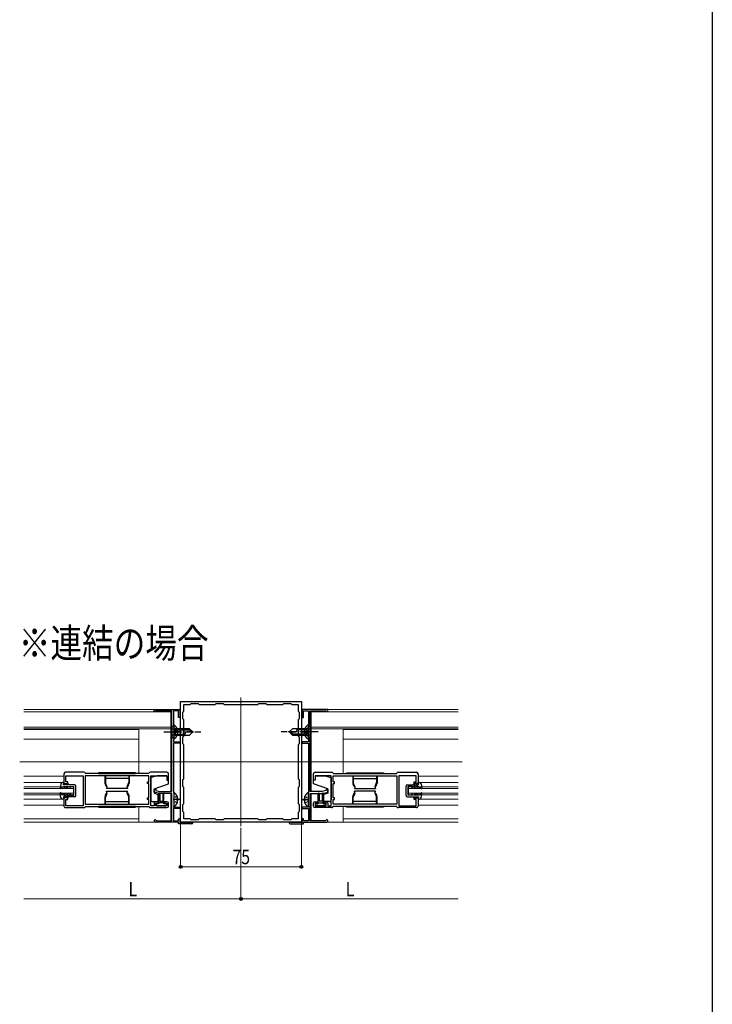
# Model space of a CAD drawing. Extents: x 0 to 1980, y 0 to 3204.
# Drawn here: x 1550 to 1980, y 318 to 929 of the extents above; entities that cross this region are included whole.
import ezdxf

# ---------------------------------------------------------------- set-up
doc = ezdxf.new("R2010")
doc.units = 0
doc.linetypes.add('YCENTER_1', pattern=[13, 10, -1, 1, -1])
doc.linetypes.add('YHIDDEN_1', pattern=[4, 3, -1])
doc.layers.add('USER1', color=3, linetype='CONTINUOUS')
doc.layers.add('YKK_ZWAK', color=7, linetype='CONTINUOUS')
for name, color, linetype, lineweight in [('YKK_11', 7, 'CONTINUOUS', 30), ('YKK_12', 2, 'CONTINUOUS', 13), ('YKK_13', 4, 'CONTINUOUS', 30), ('YKK_D', 6, 'CONTINUOUS', 13)]:
    doc.layers.add(name, color=color, linetype=linetype, lineweight=lineweight)
doc.styles.add('text-b', font='extslim2.shx', dxfattribs={"width": 0.8, "bigfont": 'extfont2.shx'})

msp = doc.modelspace()

# ---------------------------------------------------------------- linework, layer by layer
at = {"layer": 'YKK_11', "linetype": 'ByBlock', "lineweight": -2, "ltscale": 0.5}
for p, q in [((1649.68, 505.85), (1724.68, 505.85)), ((1649.68, 430.85), (1649.68, 505.85)), ((1651.68, 499.85), (1651.68, 503.85)), ((1651.68, 503.85), (1655.68, 503.85)), ((1655.68, 503.85), (1656.28, 504.45)), ((1656.28, 504.45), (1660.58, 504.45)), ((1660.58, 504.45), (1661.18, 503.85)), ((1661.18, 503.85), (1671.18, 503.85)), ((1671.18, 503.85), (1671.78, 504.45)), ((1671.78, 504.45), (1676.08, 504.45)), ((1676.08, 504.45), (1676.68, 503.85)), ((1676.68, 503.85), (1697.68, 503.85)), ((1676.68, 503.85), (1697.68, 503.85)), ((1697.68, 503.85), (1698.28, 504.45)), ((1698.28, 504.45), (1702.58, 504.45)), ((1702.58, 504.45), (1703.18, 503.85)), ((1703.18, 503.85), (1713.18, 503.85)), ((1713.18, 503.85), (1713.78, 504.45)), ((1713.78, 504.45), (1718.08, 504.45)), ((1718.08, 504.45), (1718.68, 503.85)), ((1718.68, 503.85), (1722.68, 503.85)), ((1722.68, 503.85), (1722.68, 499.85)), ((1724.68, 505.85), (1724.68, 430.85)), ((1633.18, 499.55), (1633.18, 500.85)), ((1633.18, 500.85), (1649.18, 500.85)), ((1633.98, 499.55), (1633.18, 499.55)), ((1634.18, 499.75), (1633.98, 499.55)), ((1634.38, 499.95), (1634.18, 499.75)), ((1644.18, 499.95), (1634.38, 499.95)), ((1644.18, 449.85), (1644.18, 499.95)), ((1648.38, 500.05), (1645.28, 500.05)), ((1645.28, 500.05), (1645.28, 491.05)), ((1648.38, 495.85), (1648.38, 500.05)), ((1649.18, 495.85), (1648.38, 495.85)), ((1649.18, 500.85), (1649.18, 495.85)), ((1651.08, 499.25), (1651.68, 499.85)), ((1651.08, 494.95), (1651.08, 499.25)), ((1722.68, 499.85), (1723.28, 499.25)), ((1723.28, 499.25), (1723.28, 494.95)), ((1741.18, 500.85), (1725.18, 500.85)), ((1725.18, 500.85), (1725.18, 495.85)), ((1725.18, 495.85), (1725.98, 495.85)), ((1725.98, 495.85), (1725.98, 500.05)), ((1725.98, 500.05), (1729.08, 500.05)), ((1729.08, 500.05), (1729.08, 491.05)), ((1730.18, 449.85), (1730.18, 499.95)), ((1730.18, 499.95), (1739.98, 499.95)), ((1739.98, 499.95), (1740.18, 499.75)), ((1740.18, 499.75), (1740.38, 499.55)), ((1740.38, 499.55), (1741.18, 499.55)), ((1741.18, 499.55), (1741.18, 500.85)), ((1645.28, 491.05), (1645.48, 490.85)), ((1645.48, 490.85), (1645.48, 482.85)), ((1651.68, 494.35), (1651.08, 494.95)), ((1651.68, 484.35), (1651.68, 494.35)), ((1723.28, 494.95), (1722.68, 494.35)), ((1722.68, 494.35), (1722.68, 484.35)), ((1729.08, 491.05), (1728.88, 490.85)), ((1728.88, 490.85), (1728.88, 482.85)), ((1651.08, 483.75), (1651.68, 484.35)), ((1651.08, 479.45), (1651.08, 483.75)), ((1722.68, 484.35), (1723.28, 483.75)), ((1723.28, 483.75), (1723.28, 479.45)), ((1645.48, 482.85), (1645.28, 482.65)), ((1645.28, 482.65), (1645.28, 480.65)), ((1645.28, 480.65), (1649.18, 480.65)), ((1649.18, 479.85), (1645.28, 479.85)), ((1645.28, 479.85), (1645.28, 449.05)), ((1649.18, 480.65), (1649.18, 479.85)), ((1651.68, 478.85), (1651.08, 479.45)), ((1651.68, 457.85), (1651.68, 478.85)), ((1723.28, 479.45), (1722.68, 478.85)), ((1722.68, 478.85), (1722.68, 457.85)), ((1729.08, 480.65), (1725.18, 480.65)), ((1725.18, 480.65), (1725.18, 479.85)), ((1725.18, 479.85), (1729.08, 479.85)), ((1728.88, 482.85), (1729.08, 482.65)), ((1729.08, 482.65), (1729.08, 480.65)), ((1729.08, 479.85), (1729.08, 449.05)), ((1577.19, 460.85), (1577.19, 454.85)), ((1589.59, 461.85), (1578.19, 461.85)), ((1578.39, 455.85), (1578.39, 459.65)), ((1578.39, 459.65), (1589.19, 459.65)), ((1589.19, 459.65), (1589.19, 441.05)), ((1590.56, 461.05), (1590.37, 461.21)), ((1629.99, 459.65), (1590.39, 459.65)), ((1629.99, 459.65), (1590.39, 459.65)), ((1590.39, 459.65), (1590.39, 442.05)), ((1629.81, 461.05), (1590.56, 461.05)), ((1630, 461.21), (1629.81, 461.05)), ((1629.99, 455.85), (1629.99, 459.65)), ((1641.19, 461.85), (1630.79, 461.85)), ((1631.19, 441.05), (1631.19, 459.65)), ((1631.19, 459.65), (1641.19, 459.65)), ((1641.19, 459.65), (1641.19, 456.85)), ((1642.19, 456.85), (1642.19, 460.85)), ((1732.18, 456.85), (1732.18, 460.85)), ((1733.18, 461.85), (1743.58, 461.85)), ((1743.18, 459.65), (1733.18, 459.65)), ((1733.18, 459.65), (1733.18, 456.85)), ((1743.18, 441.05), (1743.18, 459.65)), ((1744.37, 461.21), (1744.56, 461.05)), ((1744.38, 459.65), (1783.98, 459.65)), ((1744.38, 459.65), (1783.98, 459.65)), ((1744.38, 455.85), (1744.38, 459.65)), ((1744.56, 461.05), (1783.8, 461.05)), ((1783.8, 461.05), (1784, 461.21)), ((1783.98, 459.65), (1783.98, 442.05)), ((1784.78, 461.85), (1796.18, 461.85)), ((1795.98, 459.65), (1785.18, 459.65)), ((1785.18, 459.65), (1785.18, 441.05)), ((1795.98, 455.85), (1795.98, 459.65)), ((1797.18, 460.85), (1797.18, 454.85)), ((1577.19, 454.85), (1579.69, 454.85)), ((1579.69, 455.85), (1578.39, 455.85)), ((1579.69, 454.85), (1579.69, 455.85)), ((1629.19, 454.85), (1629.19, 455.85)), ((1629.19, 455.85), (1629.99, 455.85)), ((1629.99, 454.85), (1629.19, 454.85)), ((1629.99, 445.85), (1629.99, 454.85)), ((1641.19, 456.85), (1642.19, 456.85)), ((1651.08, 457.25), (1651.68, 457.85)), ((1651.08, 452.95), (1651.08, 457.25)), ((1651.68, 452.35), (1651.08, 452.95)), ((1722.68, 457.85), (1723.28, 457.25)), ((1723.28, 452.95), (1722.68, 452.35)), ((1723.28, 457.25), (1723.28, 452.95)), ((1733.18, 456.85), (1732.18, 456.85)), ((1745.18, 455.85), (1744.38, 455.85)), ((1744.38, 445.85), (1744.38, 454.85)), ((1744.38, 454.85), (1745.18, 454.85)), ((1745.18, 454.85), (1745.18, 455.85)), ((1794.68, 454.85), (1794.68, 455.85)), ((1794.68, 455.85), (1795.98, 455.85)), ((1797.18, 454.85), (1794.68, 454.85)), ((1633.18, 449.45), (1633.18, 451.35)), ((1633.18, 451.35), (1634.18, 451.35)), ((1636.68, 448.65), (1633.18, 449.45)), ((1634.18, 451.35), (1634.18, 450.45)), ((1634.18, 450.45), (1636.82, 449.85)), ((1644.18, 448.65), (1636.68, 448.65)), ((1636.82, 449.85), (1644.18, 449.85)), ((1644.18, 431.75), (1644.18, 448.65)), ((1645.28, 449.05), (1645.48, 448.85)), ((1645.48, 448.85), (1645.48, 440.85)), ((1651.68, 442.35), (1651.68, 452.35)), ((1722.68, 452.35), (1722.68, 442.35)), ((1729.08, 449.05), (1728.88, 448.85)), ((1728.88, 448.85), (1728.88, 440.85)), ((1737.55, 449.85), (1730.18, 449.85)), ((1730.18, 431.75), (1730.18, 448.65)), ((1730.18, 448.65), (1737.68, 448.65)), ((1740.18, 450.45), (1737.55, 449.85)), ((1737.68, 448.65), (1741.18, 449.45)), ((1741.18, 451.35), (1740.18, 451.35)), ((1740.18, 451.35), (1740.18, 450.45)), ((1741.18, 449.45), (1741.18, 451.35)), ((1579.69, 445.85), (1577.19, 445.85)), ((1577.19, 445.85), (1577.19, 440.85)), ((1578.39, 441.05), (1578.39, 444.85)), ((1578.39, 444.85), (1579.69, 444.85)), ((1589.19, 441.05), (1578.39, 441.05)), ((1579.69, 444.85), (1579.69, 445.85)), ((1590.37, 440.49), (1590.56, 440.65)), ((1590.39, 442.05), (1629.99, 442.05)), ((1590.56, 440.65), (1629.81, 440.65)), ((1629.19, 444.85), (1629.19, 445.85)), ((1629.19, 445.85), (1629.99, 445.85)), ((1629.99, 444.85), (1629.19, 444.85)), ((1629.81, 440.65), (1630, 440.49)), ((1629.99, 442.05), (1629.99, 444.85)), ((1633.19, 441.05), (1631.19, 441.05)), ((1633.19, 442.55), (1633.19, 441.05)), ((1635.69, 443.55), (1634.19, 443.55)), ((1634.19, 441.05), (1634.19, 442.55)), ((1634.19, 442.55), (1635.69, 442.55)), ((1641.19, 441.05), (1634.19, 441.05)), ((1635.69, 442.55), (1635.69, 443.55)), ((1641.19, 443.55), (1639.69, 443.55)), ((1639.69, 443.55), (1639.69, 442.55)), ((1639.69, 442.55), (1641.19, 442.55)), ((1641.19, 442.55), (1641.19, 441.05)), ((1642.19, 440.85), (1642.19, 442.55)), ((1645.48, 440.85), (1645.28, 440.65)), ((1645.28, 440.65), (1645.28, 440.15)), ((1651.08, 441.75), (1651.68, 442.35)), ((1651.08, 437.45), (1651.08, 441.75)), ((1722.68, 442.35), (1723.28, 441.75)), ((1723.28, 441.75), (1723.28, 437.45)), ((1728.88, 440.85), (1729.08, 440.65)), ((1729.08, 440.65), (1729.08, 440.15)), ((1732.18, 440.85), (1732.18, 442.55)), ((1733.18, 443.55), (1734.68, 443.55)), ((1734.68, 442.55), (1733.18, 442.55)), ((1733.18, 442.55), (1733.18, 441.05)), ((1733.18, 441.05), (1740.18, 441.05)), ((1734.68, 443.55), (1734.68, 442.55)), ((1738.68, 442.55), (1738.68, 443.55)), ((1738.68, 443.55), (1740.18, 443.55)), ((1740.18, 442.55), (1738.68, 442.55)), ((1740.18, 441.05), (1740.18, 442.55)), ((1741.18, 442.55), (1741.18, 441.05)), ((1741.18, 441.05), (1743.18, 441.05)), ((1744.56, 440.65), (1744.37, 440.49)), ((1745.18, 445.85), (1744.38, 445.85)), ((1744.38, 442.05), (1744.38, 444.85)), ((1744.38, 444.85), (1745.18, 444.85)), ((1783.98, 442.05), (1744.38, 442.05)), ((1783.8, 440.65), (1744.56, 440.65)), ((1745.18, 444.85), (1745.18, 445.85)), ((1784, 440.49), (1783.8, 440.65)), ((1785.18, 441.05), (1795.98, 441.05)), ((1794.68, 444.85), (1794.68, 445.85)), ((1794.68, 445.85), (1797.18, 445.85)), ((1795.98, 444.85), (1794.68, 444.85)), ((1795.98, 441.05), (1795.98, 444.85)), ((1797.18, 445.85), (1797.18, 440.85)), ((1578.19, 439.85), (1589.59, 439.85)), ((1630.79, 439.85), (1641.19, 439.85)), ((1645.28, 440.15), (1649.18, 440.15)), ((1649.18, 439.35), (1645.28, 439.35)), ((1645.28, 439.35), (1645.28, 431.65)), ((1649.18, 440.15), (1649.18, 439.35)), ((1651.68, 436.85), (1651.08, 437.45)), ((1651.68, 432.85), (1651.68, 436.85)), ((1723.28, 437.45), (1722.68, 436.85)), ((1722.68, 436.85), (1722.68, 432.85)), ((1729.08, 440.15), (1725.18, 440.15)), ((1725.18, 440.15), (1725.18, 439.35)), ((1725.18, 439.35), (1729.08, 439.35)), ((1729.08, 439.35), (1729.08, 431.65)), ((1743.58, 439.85), (1733.18, 439.85)), ((1796.18, 439.85), (1784.78, 439.85)), ((1648.38, 430.85), (1633.88, 430.85)), ((1634.49, 431.9), (1634.75, 431.75)), ((1634.75, 431.75), (1644.18, 431.75)), ((1645.28, 431.65), (1648.38, 431.65)), ((1648.38, 431.65), (1648.38, 432.85)), ((1648.38, 432.85), (1649.18, 432.85)), ((1648.38, 429.85), (1648.38, 430.85)), ((1656.68, 429.85), (1648.38, 429.85)), ((1649.18, 432.85), (1649.18, 430.65)), ((1649.18, 430.65), (1656.16, 430.65)), ((1724.68, 430.85), (1649.68, 430.85)), ((1655.68, 432.85), (1651.68, 432.85)), ((1656.28, 432.25), (1655.68, 432.85)), ((1656.16, 430.65), (1656.35, 430.73)), ((1660.58, 432.25), (1656.28, 432.25)), ((1661.18, 432.85), (1660.58, 432.25)), ((1671.18, 432.85), (1661.18, 432.85)), ((1671.78, 432.25), (1671.18, 432.85)), ((1676.08, 432.25), (1671.78, 432.25)), ((1676.68, 432.85), (1676.08, 432.25)), ((1697.68, 432.85), (1676.68, 432.85)), ((1698.28, 432.25), (1697.68, 432.85)), ((1702.58, 432.25), (1698.28, 432.25)), ((1703.18, 432.85), (1702.58, 432.25)), ((1713.18, 432.85), (1703.18, 432.85)), ((1713.78, 432.25), (1713.18, 432.85)), ((1718.08, 432.25), (1713.78, 432.25)), ((1717.68, 429.85), (1725.98, 429.85)), ((1718.21, 430.65), (1718.02, 430.73)), ((1718.68, 432.85), (1718.08, 432.25)), ((1725.18, 430.65), (1718.21, 430.65)), ((1722.68, 432.85), (1718.68, 432.85)), ((1725.98, 432.85), (1725.18, 432.85)), ((1725.18, 432.85), (1725.18, 430.65)), ((1725.98, 431.65), (1725.98, 432.85)), ((1729.08, 431.65), (1725.98, 431.65)), ((1725.98, 429.85), (1725.98, 430.85)), ((1725.98, 430.85), (1740.48, 430.85)), ((1739.62, 431.75), (1730.18, 431.75)), ((1739.88, 431.9), (1739.62, 431.75))]:
    msp.add_line(p, q, dxfattribs=at)
for centre, radius, start, end in [((1578.19, 460.85), 1, 90.00004, 179.99916), ((1589.59, 461.05), 0.8, 11.5392, 90.00102), ((1630.79, 461.05), 0.8, 90.0003, 168.46165), ((1641.19, 460.85), 1, 0.00004, 90.00002), ((1733.18, 460.85), 1, 89.99998, 179.99996), ((1743.58, 461.05), 0.8, 11.53835, 89.9997), ((1784.78, 461.05), 0.8, 89.99898, 168.4608), ((1796.18, 460.85), 1, 0.00084, 89.99996), ((1578.19, 440.85), 1, 179.99872, 269.99962), ((1589.59, 440.65), 0.8, 269.99992, 348.46283), ((1630.79, 440.65), 0.8, 191.53644, 269.99889), ((1634.19, 442.55), 1, 90.00004, 179.99916), ((1641.19, 442.55), 1, 0.00001, 89.99999), ((1641.19, 440.85), 1, 270.00001, 359.99999), ((1733.18, 442.55), 1, 90.00001, 179.99999), ((1733.18, 440.85), 1, 180.00001, 269.99999), ((1740.18, 442.55), 1, 0.00084, 89.99996), ((1743.58, 440.65), 0.8, 270.00111, 348.46356), ((1784.78, 440.65), 0.8, 191.53717, 270.00008), ((1796.18, 440.85), 1, 270.00038, 0.00128), ((1633.88, 431.55), 0.7, 30, 269.99999), ((1656.68, 430.35), 0.5, 270, 131.40963), ((1717.68, 430.35), 0.5, 48.59037, 270), ((1740.48, 431.55), 0.7, 270.00001, 150)]:
    msp.add_arc(centre, radius, start, end, dxfattribs=at)
at = {"layer": 'YKK_12'}
for p, q in [((1687.18, 508.35), (1687.18, 428.35)), ((1549.68, 468.35), (1824.68, 468.35))]:
    msp.add_line(p, q, dxfattribs=at)
at = {"layer": 'YKK_12', "ltscale": 2}
for p, q in [((1633.69, 500.85), (1552.18, 500.85)), ((1552.18, 499.35), (1643.69, 499.35)), ((1643.69, 499.95), (1643.69, 468.55)), ((1730.68, 499.95), (1730.68, 468.55)), ((1822.18, 499.35), (1730.68, 499.35)), ((1740.68, 500.85), (1822.18, 500.85)), ((1643.69, 489.85), (1552.18, 489.85)), ((1730.68, 489.85), (1822.18, 489.85)), ((1643.69, 488.85), (1552.18, 488.85)), ((1623.69, 488.35), (1552.18, 488.35)), ((1623.69, 461.05), (1623.69, 488.35)), ((1730.68, 488.85), (1822.18, 488.85)), ((1750.68, 488.35), (1822.18, 488.35)), ((1750.68, 461.05), (1750.68, 488.35)), ((1623.69, 482.35), (1552.18, 482.35)), ((1750.68, 482.35), (1822.18, 482.35)), ((1643.69, 467.85), (1643.69, 449.85)), ((1730.68, 467.85), (1730.68, 449.85)), ((1577.19, 459.35), (1552.18, 459.35)), ((1797.18, 459.35), (1822.18, 459.35)), ((1577.19, 455.55), (1552.18, 455.55)), ((1583.19, 452.85), (1552.18, 452.85)), ((1583.19, 447.85), (1583.19, 452.85)), ((1791.18, 452.85), (1822.18, 452.85)), ((1791.18, 447.85), (1791.18, 452.85)), ((1797.18, 455.55), (1822.18, 455.55)), ((1583.19, 451.85), (1552.18, 451.85)), ((1583.19, 448.85), (1552.18, 448.85)), ((1583.19, 447.85), (1552.18, 447.85)), ((1643.69, 448.65), (1643.69, 431.75)), ((1730.68, 448.65), (1730.68, 431.75)), ((1791.18, 451.85), (1822.18, 451.85)), ((1791.18, 448.85), (1822.18, 448.85)), ((1791.18, 447.85), (1822.18, 447.85)), ((1577.19, 445.15), (1552.18, 445.15)), ((1577.19, 441.35), (1552.18, 441.35)), ((1623.69, 430.85), (1623.69, 440.65)), ((1750.68, 430.85), (1750.68, 440.65)), ((1797.18, 445.15), (1822.18, 445.15)), ((1797.18, 441.35), (1822.18, 441.35)), ((1623.69, 432.85), (1552.18, 432.85)), ((1633.89, 430.85), (1552.18, 430.85)), ((1740.48, 430.85), (1822.18, 430.85)), ((1750.68, 432.85), (1822.18, 432.85))]:
    msp.add_line(p, q, dxfattribs=at)
at = {"layer": 'YKK_13', "linetype": 'Continuous', "ltscale": 0.5}
for p, q in [((1644.18, 490.85), (1644.18, 482.85)), ((1644.18, 490.85), (1646.18, 488.85)), ((1645.48, 490.83), (1645.48, 482.88)), ((1730.18, 490.85), (1728.18, 488.85)), ((1728.88, 490.83), (1728.88, 482.88)), ((1730.18, 482.85), (1730.18, 490.85)), ((1644.18, 482.85), (1646.18, 484.85)), ((1646.18, 488.85), (1646.18, 484.85)), ((1646.18, 488.85), (1646.18, 484.85)), ((1655.18, 488.85), (1646.18, 488.85)), ((1646.18, 488.25), (1654.78, 488.25)), ((1646.18, 485.45), (1652.38, 485.45)), ((1646.18, 484.85), (1655.18, 484.85)), ((1647.97, 487.28), (1647.08, 487.28)), ((1647.08, 487.28), (1647.08, 486.43)), ((1647.97, 486.43), (1647.08, 486.43)), ((1652.38, 485.52), (1652.38, 484.85)), ((1657.18, 486.85), (1653.72, 486.85)), ((1654.18, 488.85), (1656.18, 486.85)), ((1655.18, 488.85), (1657.18, 486.85)), ((1655.18, 484.85), (1657.18, 486.85)), ((1719.18, 488.85), (1717.18, 486.85)), ((1719.18, 484.85), (1717.18, 486.85)), ((1717.18, 486.85), (1720.65, 486.85)), ((1720.18, 484.85), (1718.18, 486.85)), ((1728.18, 488.85), (1719.18, 488.85)), ((1719.18, 484.85), (1728.18, 484.85)), ((1728.18, 485.45), (1719.58, 485.45)), ((1721.98, 488.19), (1721.98, 488.85)), ((1728.18, 488.25), (1721.98, 488.25)), ((1726.4, 487.28), (1727.28, 487.28)), ((1726.4, 486.43), (1727.28, 486.43)), ((1727.28, 487.28), (1727.28, 486.43)), ((1728.18, 484.85), (1728.18, 488.85)), ((1728.18, 484.85), (1728.18, 488.85)), ((1730.18, 482.85), (1728.18, 484.85)), ((1602.18, 461.55), (1598.68, 461.55)), ((1598.68, 461.55), (1598.68, 461.05)), ((1621.68, 461.55), (1598.68, 461.55)), ((1598.68, 461.05), (1602.18, 461.05)), ((1598.68, 461.05), (1621.68, 461.05)), ((1602.68, 459.65), (1602.68, 455.05)), ((1602.94, 459.65), (1602.94, 455.39)), ((1617.44, 459.65), (1617.44, 455.39)), ((1617.68, 459.65), (1617.68, 455.05)), ((1621.68, 461.05), (1621.68, 461.55)), ((1635.19, 459.55), (1631.19, 458.48)), ((1641.11, 459.55), (1635.18, 459.55)), ((1733.26, 459.55), (1739.19, 459.55)), ((1739.18, 459.55), (1743.18, 458.48)), ((1752.68, 461.05), (1752.68, 461.55)), ((1752.68, 461.55), (1775.68, 461.55)), ((1775.68, 461.05), (1752.68, 461.05)), ((1756.68, 459.65), (1756.68, 455.05)), ((1756.93, 459.65), (1756.93, 455.39)), ((1771.43, 459.65), (1771.43, 455.39)), ((1771.68, 459.65), (1771.68, 455.05)), ((1772.18, 461.55), (1775.68, 461.55)), ((1775.68, 461.05), (1772.18, 461.05)), ((1775.68, 461.55), (1775.68, 461.05)), ((1575.27, 454.69), (1574.88, 451.82)), ((1576.88, 453.05), (1575.12, 451.69)), ((1577.19, 455.55), (1576.26, 455.55)), ((1576.88, 453.05), (1577.4, 452.15)), ((1576.89, 454.05), (1577.19, 455.55)), ((1577.89, 454.05), (1576.89, 454.05)), ((1577.35, 453.05), (1578.58, 453.05)), ((1577.35, 453.05), (1577.86, 452.15)), ((1577.89, 454.05), (1577.89, 454.35)), ((1577.89, 454.35), (1578.09, 454.35)), ((1578.39, 454.05), (1578.09, 454.35)), ((1579.81, 454.05), (1578.39, 454.05)), ((1579.1, 452.15), (1578.58, 453.05)), ((1579.56, 452.15), (1579.05, 453.05)), ((1579.05, 453.05), (1580.38, 453.05)), ((1579.52, 454.55), (1579.81, 454.05)), ((1579.89, 454.55), (1579.52, 454.55)), ((1580.39, 454.05), (1579.89, 454.55)), ((1580.38, 453.05), (1580.79, 452.35)), ((1583.79, 454.04), (1580.39, 454.05)), ((1581.25, 452.34), (1580.85, 453.05)), ((1580.85, 453.05), (1583.28, 453.04)), ((1583.28, 447.64), (1583.28, 453.04)), ((1584.58, 447.44), (1584.58, 453.24)), ((1617.44, 458.05), (1602.94, 458.05)), ((1603.89, 453.04), (1602.94, 455.39)), ((1603.89, 453.04), (1603.89, 451.65)), ((1616.49, 453.04), (1617.44, 455.39)), ((1616.49, 453.04), (1616.49, 451.65)), ((1631.19, 458.48), (1631.19, 444.65)), ((1633.19, 451.45), (1642.19, 454.73)), ((1642.19, 454.73), (1642.19, 457.35)), ((1732.18, 454.73), (1732.18, 457.35)), ((1741.18, 451.45), (1732.18, 454.73)), ((1743.18, 458.48), (1743.18, 444.65)), ((1756.93, 458.05), (1771.43, 458.05)), ((1757.88, 453.04), (1756.93, 455.39)), ((1757.88, 453.04), (1757.88, 451.65)), ((1770.48, 453.04), (1771.43, 455.39)), ((1770.48, 453.04), (1770.48, 451.65)), ((1789.79, 447.44), (1789.78, 453.24)), ((1790.58, 454.04), (1793.98, 454.05)), ((1793.52, 453.05), (1791.08, 453.04)), ((1791.09, 447.64), (1791.08, 453.04)), ((1793.12, 452.34), (1793.52, 453.05)), ((1793.99, 453.05), (1793.58, 452.35)), ((1793.98, 454.05), (1794.48, 454.55)), ((1795.32, 453.05), (1793.99, 453.05)), ((1794.48, 454.55), (1794.85, 454.55)), ((1794.85, 454.55), (1794.56, 454.05)), ((1794.56, 454.05), (1795.98, 454.05)), ((1794.81, 452.15), (1795.32, 453.05)), ((1795.27, 452.15), (1795.79, 453.05)), ((1797.02, 453.05), (1795.79, 453.05)), ((1795.98, 454.05), (1796.28, 454.35)), ((1796.48, 454.35), (1796.28, 454.35)), ((1796.48, 454.05), (1796.48, 454.35)), ((1796.48, 454.05), (1797.48, 454.05)), ((1797.02, 453.05), (1796.51, 452.15)), ((1797.49, 453.05), (1796.97, 452.15)), ((1797.48, 454.05), (1797.18, 455.55)), ((1797.18, 455.55), (1798.11, 455.55)), ((1797.49, 453.05), (1799.25, 451.69)), ((1799.1, 454.69), (1799.49, 451.82)), ((1575.25, 446.02), (1574.88, 448.89)), ((1576.87, 447.65), (1575.12, 449.03)), ((1576.87, 447.65), (1577.39, 448.55)), ((1576.87, 446.65), (1577.17, 445.15)), ((1577.87, 446.65), (1576.87, 446.65)), ((1577.33, 447.65), (1577.86, 448.55)), ((1577.33, 447.65), (1578.57, 447.65)), ((1577.39, 448.55), (1577.86, 448.55)), ((1577.4, 452.15), (1577.86, 452.15)), ((1577.87, 446.65), (1577.87, 446.35)), ((1578.37, 446.65), (1578.07, 446.35)), ((1579.79, 446.65), (1578.37, 446.65)), ((1579.09, 448.55), (1578.57, 447.65)), ((1579.56, 448.55), (1579.03, 447.65)), ((1579.03, 447.65), (1580.37, 447.65)), ((1579.09, 448.55), (1579.56, 448.55)), ((1579.1, 452.15), (1579.56, 452.15)), ((1579.5, 446.15), (1579.79, 446.65)), ((1580.37, 446.65), (1579.87, 446.15)), ((1580.37, 447.65), (1580.78, 448.35)), ((1583.78, 446.64), (1580.37, 446.65)), ((1580.78, 448.35), (1581.24, 448.34)), ((1580.79, 452.35), (1581.25, 452.34)), ((1581.24, 448.34), (1580.83, 447.65)), ((1580.83, 447.65), (1583.28, 447.64)), ((1602.69, 442.05), (1602.69, 446.65)), ((1603.88, 448.66), (1602.93, 446.31)), ((1603.68, 449.65), (1603.68, 450.05)), ((1603.68, 450.05), (1616.68, 450.05)), ((1603.88, 449.65), (1603.68, 449.65)), ((1603.69, 452.05), (1603.89, 452.05)), ((1603.69, 452.05), (1603.69, 451.65)), ((1616.69, 451.65), (1603.69, 451.65)), ((1603.88, 448.66), (1603.88, 450.05)), ((1616.48, 448.66), (1616.48, 450.05)), ((1616.68, 449.65), (1616.48, 449.65)), ((1616.48, 448.66), (1617.43, 446.31)), ((1616.49, 452.05), (1616.69, 452.05)), ((1616.68, 449.65), (1616.68, 450.05)), ((1616.69, 452.05), (1616.69, 451.65)), ((1617.69, 442.05), (1617.69, 446.65)), ((1633.19, 451.45), (1633.19, 448.85)), ((1633.19, 448.85), (1635.69, 447.94)), ((1635.69, 443.65), (1635.69, 447.94)), ((1636.19, 442.14), (1636.19, 448.69)), ((1636.69, 448.69), (1636.69, 443.84)), ((1638.69, 448.69), (1638.69, 443.84)), ((1639.19, 442.14), (1639.19, 448.69)), ((1645.48, 448.83), (1645.48, 440.88)), ((1728.88, 448.83), (1728.88, 440.88)), ((1735.18, 442.14), (1735.18, 448.69)), ((1735.68, 448.69), (1735.68, 443.84)), ((1737.68, 448.69), (1737.68, 443.84)), ((1738.18, 442.14), (1738.18, 448.69)), ((1741.18, 448.85), (1738.68, 447.94)), ((1738.68, 443.65), (1738.68, 447.94)), ((1741.18, 451.45), (1741.18, 448.85)), ((1756.68, 442.05), (1756.68, 446.65)), ((1757.88, 448.66), (1756.93, 446.31)), ((1757.88, 452.05), (1757.68, 452.05)), ((1757.68, 452.05), (1757.68, 451.65)), ((1757.68, 451.65), (1770.68, 451.65)), ((1757.68, 449.65), (1757.68, 450.05)), ((1770.68, 450.05), (1757.68, 450.05)), ((1757.68, 449.65), (1757.88, 449.65)), ((1757.88, 448.66), (1757.88, 450.05)), ((1770.68, 452.05), (1770.48, 452.05)), ((1770.48, 448.66), (1770.48, 450.05)), ((1770.48, 449.65), (1770.68, 449.65)), ((1770.48, 448.66), (1771.43, 446.31)), ((1770.68, 452.05), (1770.68, 451.65)), ((1770.68, 449.65), (1770.68, 450.05)), ((1771.68, 442.05), (1771.68, 446.65)), ((1790.59, 446.64), (1794, 446.65)), ((1793.54, 447.65), (1791.09, 447.64)), ((1793.58, 452.35), (1793.12, 452.34)), ((1793.59, 448.35), (1793.13, 448.34)), ((1793.13, 448.34), (1793.54, 447.65)), ((1794, 447.65), (1793.59, 448.35)), ((1795.34, 447.65), (1794, 447.65)), ((1794, 446.65), (1794.5, 446.15)), ((1794.87, 446.15), (1794.58, 446.65)), ((1794.58, 446.65), (1796, 446.65)), ((1795.27, 452.15), (1794.81, 452.15)), ((1794.81, 448.55), (1795.34, 447.65)), ((1795.28, 448.55), (1794.81, 448.55)), ((1795.28, 448.55), (1795.8, 447.65)), ((1797.04, 447.65), (1795.8, 447.65)), ((1796, 446.65), (1796.3, 446.35)), ((1796.5, 446.65), (1796.5, 446.35)), ((1796.5, 446.65), (1797.5, 446.65)), ((1796.97, 452.15), (1796.51, 452.15)), ((1796.98, 448.55), (1796.51, 448.55)), ((1797.04, 447.65), (1796.51, 448.55)), ((1797.5, 447.65), (1796.98, 448.55)), ((1797.5, 446.65), (1797.2, 445.15)), ((1797.5, 447.65), (1799.25, 449.03)), ((1799.12, 446.02), (1799.49, 448.89)), ((1577.17, 445.15), (1576.24, 445.15)), ((1577.87, 446.35), (1578.07, 446.35)), ((1579.87, 446.15), (1579.5, 446.15)), ((1598.69, 440.65), (1598.69, 440.15)), ((1621.69, 440.65), (1598.69, 440.65)), ((1602.94, 442.05), (1602.93, 446.31)), ((1602.93, 443.65), (1617.44, 443.65)), ((1617.44, 442.05), (1617.43, 446.31)), ((1621.69, 440.65), (1618.19, 440.65)), ((1621.69, 440.15), (1621.69, 440.65)), ((1632.19, 443.65), (1635.69, 443.65)), ((1634.49, 441.74), (1634.49, 441.44)), ((1636.19, 442.14), (1634.89, 442.14)), ((1634.89, 441.04), (1640.49, 441.04)), ((1639.19, 442.84), (1636.19, 442.84)), ((1636.69, 443.84), (1638.69, 443.84)), ((1640.49, 442.14), (1639.19, 442.14)), ((1640.89, 441.44), (1640.89, 441.74)), ((1647.97, 445.28), (1647.08, 445.28)), ((1647.08, 445.28), (1647.08, 444.43)), ((1647.97, 444.43), (1647.08, 444.43)), ((1726.4, 445.28), (1727.28, 445.28)), ((1726.4, 444.43), (1727.28, 444.43)), ((1727.28, 445.28), (1727.28, 444.43)), ((1733.48, 441.44), (1733.48, 441.74)), ((1733.88, 442.14), (1735.18, 442.14)), ((1739.48, 441.04), (1733.88, 441.04)), ((1735.18, 442.84), (1738.18, 442.84)), ((1737.68, 443.84), (1735.68, 443.84)), ((1738.18, 442.14), (1739.48, 442.14)), ((1742.18, 443.65), (1738.68, 443.65)), ((1739.88, 441.74), (1739.88, 441.44)), ((1752.68, 440.15), (1752.68, 440.65)), ((1752.68, 440.65), (1756.18, 440.65)), ((1752.68, 440.65), (1775.68, 440.65)), ((1756.93, 442.05), (1756.93, 446.31)), ((1771.43, 443.65), (1756.93, 443.65)), ((1771.43, 442.05), (1771.43, 446.31)), ((1775.68, 440.65), (1775.68, 440.15)), ((1794.5, 446.15), (1794.87, 446.15)), ((1796.5, 446.35), (1796.3, 446.35)), ((1797.2, 445.15), (1798.13, 445.15)), ((1598.69, 440.15), (1621.69, 440.15)), ((1618.19, 440.15), (1621.69, 440.15)), ((1756.18, 440.15), (1752.68, 440.15)), ((1775.68, 440.15), (1752.68, 440.15))]:
    msp.add_line(p, q, dxfattribs=at)
at = {"layer": 'YKK_13', "linetype": 'YCENTER_1', "ltscale": 0.5}
for p, q in [((1639.18, 486.85), (1662.18, 486.85)), ((1648.98, 486.85), (1645.08, 486.85)), ((1735.18, 486.85), (1712.18, 486.85)), ((1725.38, 486.85), (1729.28, 486.85)), ((1648.98, 444.85), (1645.08, 444.85)), ((1725.38, 444.85), (1729.28, 444.85))]:
    msp.add_line(p, q, dxfattribs=at)
at = {"layer": 'YKK_13', "linetype": 'YHIDDEN_1', "ltscale": 0.5}
for p, q in [((1644.18, 489.05), (1646.34, 488)), ((1644.18, 484.65), (1646.34, 485.7)), ((1645.7, 488), (1645.48, 487.6)), ((1645.7, 485.71), (1645.48, 486.11)), ((1647.56, 488.93), (1645.7, 488)), ((1647.56, 484.78), (1645.7, 485.71)), ((1646.34, 488), (1646.95, 486.85)), ((1646.34, 485.7), (1646.95, 486.85)), ((1726.81, 488.93), (1728.67, 488)), ((1726.81, 484.78), (1728.67, 485.71)), ((1728.03, 488), (1727.42, 486.85)), ((1728.03, 485.7), (1727.42, 486.85)), ((1730.18, 489.05), (1728.03, 488)), ((1730.18, 484.65), (1728.03, 485.7)), ((1728.67, 488), (1728.88, 487.6)), ((1728.67, 485.71), (1728.88, 486.11)), ((1647.56, 446.93), (1645.7, 446)), ((1726.81, 446.93), (1728.67, 446)), ((1645.7, 446), (1645.48, 445.6)), ((1645.7, 443.71), (1645.48, 444.11)), ((1647.56, 442.78), (1645.7, 443.71)), ((1726.81, 442.78), (1728.67, 443.71)), ((1728.67, 446), (1728.88, 445.6)), ((1728.67, 443.71), (1728.88, 444.11))]:
    msp.add_line(p, q, dxfattribs=at)
at = {"layer": 'YKK_13', "linetype": 'Continuous', "ltscale": 0.5}
for centre, radius, start, end in [((1645.76, 490.83), 0.274, 52.28591, 180), ((1642.68, 486.85), 5.3, 4.59941, 52.28591), ((1731.68, 486.85), 5.3, 127.71409, 175.40059), ((1728.61, 490.83), 0.274, 0, 127.71409), ((1642.68, 486.85), 5.3, 307.71409, 355.40059), ((1653.72, 485.52), 1.33, 90, 180), ((1720.65, 488.19), 1.33, 270, 0), ((1731.68, 486.85), 5.3, 184.59941, 232.28591), ((1645.76, 482.88), 0.274, 180, 307.71409), ((1728.61, 482.88), 0.274, 232.28591, 0), ((1576.26, 454.55), 1, 89.88098, 172.27797), ((1583.78, 453.24), 0.8, 359.9412, 89.88185), ((1605.68, 455.05), 3, 180, 233.14556), ((1614.68, 455.05), 3, 306.89129, 0), ((1759.68, 455.05), 3, 180, 233.10871), ((1768.68, 455.05), 3, 306.85444, 0), ((1790.58, 453.24), 0.8, 90.11815, 180.0588), ((1798.11, 454.55), 1, 7.72203, 90.11902), ((1575.02, 448.91), 0.15, 51.97724, 186.42497), ((1575.03, 451.81), 0.15, 173.33874, 307.78647), ((1583.78, 447.44), 0.8, 269.88185, 359.9412), ((1605.69, 446.65), 3, 126.89129, 180), ((1614.69, 446.65), 3, 0, 53.14556), ((1636.44, 448.69), 0.25, 0, 180), ((1638.94, 448.69), 0.25, 0, 180), ((1645.76, 448.83), 0.274, 52.28591, 180), ((1642.68, 444.85), 5.3, 4.59941, 52.28591), ((1731.68, 444.85), 5.3, 127.71409, 175.40059), ((1728.61, 448.83), 0.274, 0, 127.71409), ((1735.43, 448.69), 0.25, 0, 180), ((1737.93, 448.69), 0.25, 0, 180), ((1759.68, 446.65), 3, 126.85444, 180), ((1768.68, 446.65), 3, 0, 53.10871), ((1790.59, 447.44), 0.8, 180.0588, 270.11815), ((1799.34, 451.81), 0.15, 232.21353, 6.66126), ((1799.34, 448.91), 0.15, 353.57503, 128.02276), ((1576.24, 446.15), 1, 187.48574, 269.88273), ((1632.19, 444.65), 1, 179.98601, 270), ((1634.89, 441.74), 0.4, 90, 180), ((1634.89, 441.44), 0.4, 180, 270), ((1640.49, 441.74), 0.4, 0, 90), ((1640.49, 441.44), 0.4, 270, 0), ((1645.76, 440.88), 0.274, 180, 307.71409), ((1642.68, 444.85), 5.3, 307.71409, 355.40059), ((1731.68, 444.85), 5.3, 184.59941, 232.28591), ((1728.61, 440.88), 0.274, 232.28591, 0), ((1733.88, 441.74), 0.4, 90, 180), ((1733.88, 441.44), 0.4, 180, 270), ((1739.48, 441.74), 0.4, 0, 90), ((1739.48, 441.44), 0.4, 270, 0), ((1742.18, 444.65), 1, 270, 0.01399), ((1798.12, 446.15), 1, 270.11727, 352.51426)]:
    msp.add_arc(centre, radius, start, end, dxfattribs=at)
at = {"layer": 'YKK_D'}
for p, q in [((1649.68, 430.15), (1649.68, 402.15)), ((1724.68, 430.15), (1724.68, 402.15)), ((1687.18, 427.35), (1687.18, 382.15)), ((1687.18, 427.35), (1687.18, 382.15)), ((1724.68, 403.15), (1649.68, 403.15)), ((1687.18, 383.15), (1552.18, 383.15)), ((1687.18, 383.15), (1822.18, 383.15))]:
    msp.add_line(p, q, dxfattribs=at)
at = {"layer": 'YKK_D', "linetype": 'ByBlock', "lineweight": -2}
for centre in [(1649.68, 403.15), (1724.68, 403.15), (1687.18, 383.15), (1687.18, 383.15)]:
    msp.add_circle(centre, 0.85, dxfattribs=at)
at = {"layer": 'YKK_ZWAK'}
msp.add_line((1980, 3120), (1980, 0), dxfattribs=at)

# ---------------------------------------------------------------- texts
at = {"layer": 'USER1', "style": 'text-b', "width": 0.8}
msp.add_text('※連結の場合', height=18, dxfattribs=at).set_placement((1549.14, 533))
at = {"layer": 'YKK_D', "style": 'text-b', "width": 0.8}
for s, p in [('75', (1681.9, 404.75)), ('L', (1617.28, 384.75)), ('L', (1752.28, 384.75))]:
    msp.add_text(s, height=9, dxfattribs=at).set_placement(p)

doc.saveas('drawing.dxf')
